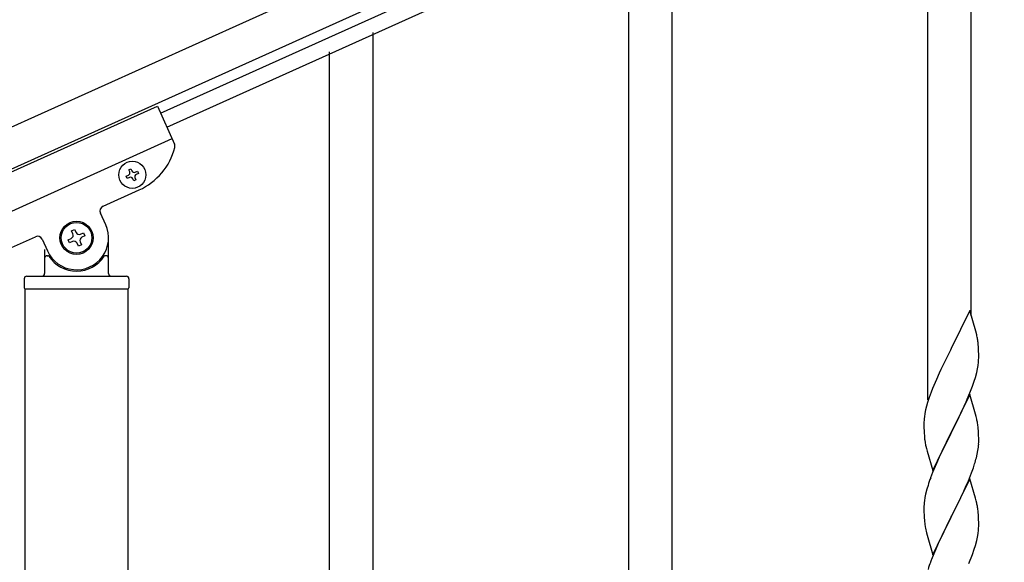
# Model space of a CAD drawing. Units: millimetres. Extents: x 0 to 8280, y 0 to 5795.
# Drawn here: x 4823 to 5208, y 1768 to 1980 of the extents above; entities that cross this region are included whole.
import ezdxf

# ---------------------------------------------------------------- set-up
doc = ezdxf.new("R2010")
doc.units = ezdxf.units.MM
doc.layers.add('YKK_A1', color=4, linetype='Continuous', lineweight=30)

msp = doc.modelspace()

# ---------------------------------------------------------------- linework, layer by layer
at = {"layer": 'YKK_A1', "linetype": 'Continuous', "ltscale": 0.5}
for p, q in [((5674.67, 2323.15), (4774.34, 1917.96)), ((5680.82, 2309.47), (4780.5, 1904.28)), ((4877.89, 1943.73), (5586.68, 2262.72)), ((4880.35, 1938.25), (5589.15, 2257.25)), ((4785.44, 1905.48), (4876.63, 1946.52)), ((4876.63, 1946.52), (4883.33, 1931.64)), ((4791.18, 1892.72), (4882.38, 1933.76)), ((4865.38, 1921.61), (4866.26, 1922.01)), ((4866.26, 1922.01), (4866.65, 1921.13)), ((4864.42, 1919.08), (4865.29, 1919.47)), ((4864.81, 1918.2), (4864.42, 1919.08)), ((4865.69, 1918.59), (4864.81, 1918.2)), ((4865.78, 1920.74), (4865.38, 1921.61)), ((4867.35, 1917.24), (4866.96, 1918.11)), ((4867.83, 1918.51), (4868.23, 1917.63)), ((4867.92, 1920.65), (4868.8, 1921.05)), ((4869.19, 1920.17), (4868.31, 1919.78)), ((4868.8, 1921.05), (4869.19, 1920.17)), ((4868.23, 1917.63), (4867.35, 1917.24)), ((4855.34, 1907.33), (4869.47, 1913.7)), ((4856.39, 1900.13), (4854.33, 1904.69)), ((4814.76, 1889.07), (4828.89, 1895.43)), ((4843.03, 1897.74), (4844.24, 1898.28)), ((4843.57, 1896.53), (4843.03, 1897.74)), ((4844.24, 1898.28), (4844.78, 1897.08)), ((4846.52, 1896.41), (4847.73, 1896.96)), ((4848.27, 1895.75), (4847.06, 1895.21)), ((4847.73, 1896.96), (4848.27, 1895.75)), ((4857.49, 1881), (4857.49, 1895)), ((4831.54, 1894.43), (4833.59, 1889.87)), ((4841.71, 1894.25), (4842.91, 1894.79)), ((4842.25, 1893.04), (4841.71, 1894.25)), ((4843.45, 1893.59), (4842.25, 1893.04)), ((4845.74, 1891.72), (4845.2, 1892.92)), ((4846.94, 1892.26), (4845.74, 1891.72)), ((4846.4, 1893.47), (4846.94, 1892.26)), ((4832.49, 1890.45), (4832.49, 1881)), ((4833.49, 1888), (4833.76, 1888)), ((4856.49, 1888), (4856.21, 1888)), ((4825.49, 1880), (4864.49, 1880)), ((4824.49, 1879), (4824.49, 1875.5)), ((4865.49, 1879), (4865.49, 1875.5)), ((4824.74, 1875), (4824.74, 1091.98)), ((4824.74, 1875), (4865.24, 1875)), ((4824.99, 1875), (4864.99, 1875)), ((4865.24, 1091.19), (4865.24, 1875))]:
    msp.add_line(p, q, dxfattribs=at)
at = {"layer": 'YKK_A1', "linetype": 'Continuous'}
for p, q in [((5194.99, 1864.54), (5194.99, 2080.46)), ((5177.99, 1831.63), (5177.99, 2072.82)), ((5077.99, 1679.21), (5077.99, 2027.87)), ((5060.99, 1679.21), (5060.99, 2020.23)), ((4960.99, 1759.38), (4960.99, 1975.29)), ((4943.99, 1726.47), (4943.99, 1967.65)), ((5194.39, 1866.58), (5187.16, 1851.72)), ((5196.78, 1858.45), (5194.39, 1866.58)), ((5197.12, 1857.04), (5196.78, 1858.45)), ((5197.77, 1852.17), (5197.66, 1853.58)), ((5186.82, 1851.05), (5184.21, 1845.86)), ((5187.16, 1851.72), (5186.82, 1851.05)), ((5197.83, 1850.93), (5197.77, 1852.17)), ((5197.88, 1849.2), (5197.83, 1850.93)), ((5197.88, 1848.05), (5197.88, 1849.2)), ((5184.21, 1845.86), (5183.11, 1843.56)), ((5197.4, 1843.78), (5197.64, 1845.13)), ((5197.64, 1845.13), (5197.8, 1846.43)), ((5197.8, 1846.43), (5197.86, 1847.26)), ((5197.86, 1847.26), (5197.88, 1848.05)), ((5182.44, 1842.12), (5181.33, 1839.66)), ((5183.11, 1843.56), (5182.44, 1842.12)), ((5196.57, 1840.46), (5197.09, 1842.38)), ((5197.09, 1842.38), (5197.4, 1843.78)), ((5181.33, 1839.66), (5179.86, 1836.13)), ((5195.43, 1836.97), (5196.11, 1838.98)), ((5196.11, 1838.98), (5196.57, 1840.46)), ((5179.27, 1834.61), (5178.55, 1832.59)), ((5179.86, 1836.13), (5179.27, 1834.61)), ((5194.39, 1833.71), (5187.16, 1818.85)), ((5193.43, 1831.91), (5194.47, 1834.44)), ((5196.65, 1826.06), (5194.39, 1833.71)), ((5194.47, 1834.44), (5195.43, 1836.97)), ((5177.91, 1830.61), (5177.49, 1829.15)), ((5178.55, 1832.59), (5177.91, 1830.61)), ((5191.44, 1827.49), (5192.99, 1830.91)), ((5192.99, 1830.91), (5193.43, 1831.91)), ((5176.84, 1826.34), (5176.62, 1825)), ((5177.13, 1827.72), (5176.84, 1826.34)), ((5177.49, 1829.15), (5177.13, 1827.72)), ((5189.05, 1822.57), (5191.44, 1827.49)), ((5196.9, 1825.11), (5196.65, 1826.06)), ((5176.45, 1822.91), (5176.44, 1822.52)), ((5176.44, 1822.52), (5176.46, 1820.66)), ((5176.49, 1823.73), (5176.45, 1822.91)), ((5187.33, 1819.18), (5189.05, 1822.57)), ((5197.12, 1824.17), (5196.9, 1825.11)), ((5176.46, 1820.66), (5176.49, 1819.65)), ((5176.49, 1819.65), (5176.54, 1818.7)), ((5176.54, 1818.7), (5176.62, 1817.54)), ((5179.94, 1803.99), (5187.16, 1818.85)), ((5186.82, 1818.18), (5184, 1812.54)), ((5187.16, 1818.85), (5186.82, 1818.18)), ((5187.16, 1818.85), (5187.33, 1819.18)), ((5197.77, 1819.3), (5197.66, 1820.71)), ((5197.83, 1818.06), (5197.77, 1819.3)), ((5197.88, 1816.33), (5197.83, 1818.06)), ((5176.79, 1815.95), (5176.93, 1814.96)), ((5176.93, 1814.96), (5177.11, 1814.01)), ((5197.86, 1814.38), (5197.88, 1815.18)), ((5197.88, 1815.18), (5197.88, 1816.33)), ((5177.11, 1814.01), (5177.21, 1813.54)), ((5177.21, 1813.54), (5177.42, 1812.6)), ((5177.42, 1812.6), (5177.67, 1811.64)), ((5177.67, 1811.64), (5179.94, 1803.99)), ((5184, 1812.54), (5182.44, 1809.25)), ((5196.97, 1809.03), (5197.3, 1810.45)), ((5197.3, 1810.45), (5197.57, 1811.81)), ((5197.57, 1811.81), (5197.76, 1813.13)), ((5181.33, 1806.79), (5179.86, 1803.26)), ((5182.44, 1809.25), (5181.33, 1806.79)), ((5195.78, 1805.11), (5196.27, 1806.6)), ((5179.86, 1803.26), (5179.09, 1801.23)), ((5193.85, 1800.05), (5195.05, 1803.09)), ((5195.05, 1803.09), (5195.78, 1805.11)), ((5194.39, 1800.84), (5187.16, 1785.98)), ((5192.78, 1797.54), (5193.85, 1800.05)), ((5196.65, 1793.2), (5194.39, 1800.84)), ((5177.13, 1794.85), (5176.84, 1793.46)), ((5177.62, 1796.76), (5177.13, 1794.85)), ((5178.06, 1798.23), (5177.62, 1796.76)), ((5190.55, 1792.75), (5191.67, 1795.1)), ((5191.67, 1795.1), (5192.78, 1797.54)), ((5176.84, 1793.46), (5176.62, 1792.13)), ((5189.05, 1789.7), (5190.55, 1792.75)), ((5196.9, 1792.24), (5196.65, 1793.2)), ((5197.12, 1791.3), (5196.9, 1792.24)), ((5176.45, 1790.04), (5176.44, 1789.64)), ((5176.44, 1789.64), (5176.46, 1787.78)), ((5176.49, 1790.86), (5176.45, 1790.04)), ((5176.46, 1787.78), (5176.49, 1786.77)), ((5187.33, 1786.31), (5189.05, 1789.7)), ((5197.77, 1786.43), (5197.66, 1787.85)), ((5176.49, 1786.77), (5176.54, 1785.83)), ((5176.54, 1785.83), (5176.64, 1784.39)), ((5176.64, 1784.39), (5176.79, 1783.08)), ((5179.94, 1771.12), (5187.16, 1785.98)), ((5187, 1785.65), (5184.21, 1780.12)), ((5187.16, 1785.98), (5187, 1785.65)), ((5187.16, 1785.98), (5187.33, 1786.31)), ((5197.83, 1785.19), (5197.77, 1786.43)), ((5197.88, 1783.46), (5197.83, 1785.19)), ((5197.88, 1782.32), (5197.88, 1783.46)), ((5176.79, 1783.08), (5176.93, 1782.09)), ((5177.42, 1779.72), (5177.67, 1778.77)), ((5184.21, 1780.12), (5182.89, 1777.34)), ((5197.4, 1778.04), (5197.64, 1779.39)), ((5197.64, 1779.39), (5197.8, 1780.69)), ((5197.8, 1780.69), (5197.86, 1781.52)), ((5197.86, 1781.52), (5197.88, 1782.32)), ((5177.67, 1778.77), (5179.94, 1771.12)), ((5182.44, 1776.38), (5180.69, 1772.42)), ((5182.89, 1777.34), (5182.44, 1776.38)), ((5196.57, 1774.72), (5197.09, 1776.64)), ((5197.09, 1776.64), (5197.4, 1778.04)), ((5180.69, 1772.42), (5179.66, 1769.89)), ((5195.43, 1771.23), (5196.11, 1773.24)), ((5196.11, 1773.24), (5196.57, 1774.72)), ((5179.66, 1769.89), (5179.09, 1768.37)), ((5194.06, 1767.69), (5195.43, 1771.23))]:
    msp.add_line(p, q, dxfattribs=at)
at = {"layer": 'YKK_A1', "linetype": 'Continuous', "ltscale": 0.5}
for centre, radius in [((4866.8, 1919.62), 5.3), ((4844.99, 1895), 6.5), ((4844.99, 1895), 6)]:
    msp.add_circle(centre, radius, dxfattribs=at)
for centre, radius, start, end in [((4859.21, 1936.49), 25, 294.23, 345.73), ((4881.5, 1930.82), 2, 345.73, 24.23), ((4864.9, 1920.34), 0.96, 294.23, 24.23), ((4866.08, 1917.72), 0.96, 24.23, 114.23), ((4867.53, 1921.53), 0.96, 204.23, 294.23), ((4868.71, 1918.9), 0.96, 114.23, 204.23), ((4856.16, 1905.51), 2, 114.23, 204.23), ((4844.99, 1895), 12.5, 204.23, 24.23), ((4829.71, 1893.61), 2, 24.23, 114.23), ((4842.37, 1895.99), 1.32, 294.23, 24.23), ((4845.98, 1897.62), 1.32, 204.23, 294.23), ((4847.61, 1894.01), 1.32, 114.23, 204.23), ((4843.99, 1892.38), 1.32, 24.23, 114.23), ((4833.49, 1887), 1, 90, 180), ((4833.76, 1887.5), 0.5, 33.749, 90), ((4844.99, 1895), 13, 213.749, 326.251), ((4856.21, 1887.5), 0.5, 90, 146.251), ((4856.49, 1887), 1, 0, 90), ((4825.49, 1879), 1, 90, 180), ((4831.49, 1881), 1, 270, 0), ((4858.49, 1881), 1, 180, 270), ((4864.49, 1879), 1, 0, 90), ((4824.99, 1875.5), 0.5, 180, 270), ((4864.99, 1875.5), 0.5, 270, 0)]:
    msp.add_arc(centre, radius, start, end, dxfattribs=at)
at = {"layer": 'YKK_A1', "linetype": 'Continuous'}
for centre, radius, start, end in [((5155.65, 1848.33), 42.37, 9.5672, 11.859), ((5152.8, 1848.73), 45.12, 6.176, 8.4678), ((5208.43, 1821.12), 32.04, 173.0323, 175.3241), ((5155.65, 1815.46), 42.37, 9.5672, 11.859), ((5152.8, 1815.86), 45.12, 6.176, 8.4678), ((5216.45, 1820.99), 39.98, 184.9569, 187.2487), ((5166.44, 1816.38), 31.49, 354.0716, 356.3633), ((5135.87, 1825.32), 63.23, 342.7842, 345.076), ((5253.69, 1773.98), 79.42, 159.9344, 162.2261), ((5208.43, 1788.25), 32.04, 173.0323, 175.3241), ((5155.53, 1782.59), 42.49, 9.5359, 11.8277), ((5152.93, 1782.99), 45, 6.1963, 8.4881), ((5236.3, 1793.16), 60.39, 190.5595, 192.8513), ((5253.69, 1741.12), 79.42, 159.9344, 162.2261)]:
    msp.add_arc(centre, radius, start, end, dxfattribs=at)

doc.saveas('drawing.dxf')
